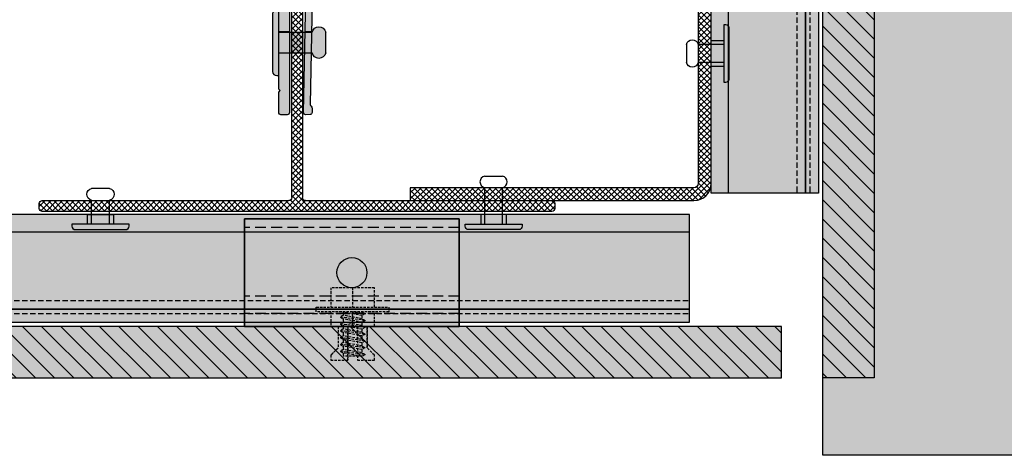
# Model space of a CAD drawing. Units: millimetres. Extents: x -2182 to 10797, y -10604 to -2345.
# Drawn here: x -1270 to -1041, y -6162 to -6061 of the extents above; entities that cross this region are included whole.
import ezdxf

# ---------------------------------------------------------------- set-up
doc = ezdxf.new("R2010")
doc.units = ezdxf.units.MM
doc.linetypes.add('NASCOSTA', pattern=[0.375, 0.25, -0.125])
for name, color, linetype in [('LPT.PROFILI', 3, 'Continuous'), ('LPT.RIVESTIMENTI', 251, 'Continuous'), ('LPT.STAFFE', 1, 'Continuous'), ('LPT.VITERIE', 6, 'Continuous')]:
    doc.layers.add(name, color=color, linetype=linetype)
doc.layers.add('LPT.RETINI', color=7, linetype='Continuous', true_color=0xf4c9a4)

# ---------------------------------------------------------------- blocks, each defined once
blk = doc.blocks.new('*U219')
at = {"layer": 'LPT.RETINI', "true_color": 0xc2bbb1}
h = blk.add_hatch(color=9, dxfattribs=at)
h.dxf.hatch_style = 1
h.paths.add_polyline_path([(-5.891547516512219e-07, 11.99999995677626), (1087.99999741317, 11.99999995677626), (1087.99999741317, -4.322373570175841e-08), (-5.891547516512219e-07, -4.322373570175841e-08)])
at = {"layer": 'LPT.RETINI'}
h = blk.add_hatch(dxfattribs=at)
h.set_pattern_fill('ANSI31', color=252)
h.set_pattern_definition([(45, (787.9999980023244, 0), (-2.245064030267288, 2.245064030267288), [])])
h.paths.add_polyline_path([(-5.891547516512219e-07, 11.99999995677626), (1087.99999741317, 11.99999995677626), (1087.99999741317, -4.322373570175841e-08), (-5.891547516512219e-07, -4.322373570175841e-08)])
at = {"layer": 'LPT.RIVESTIMENTI', "color": 1}
blk.add_lwpolyline([(-5.891547516512219e-07, 11.99999995677626), (1087.99999741317, 11.99999995677626), (1087.99999741317, -4.322373570175841e-08), (-5.891547516512219e-07, -4.322373570175841e-08)], close=True, dxfattribs=at)
blk = doc.blocks.new('*U124')
at = {"layer": 'LPT.PROFILI', "true_color": 0xfafafa}
h = blk.add_hatch(color=7, dxfattribs=at)
h.dxf.hatch_style = 1
h.paths.add_polyline_path([(468.497064428868, 2.999990447657183), (468.497064428868, 24.99999044766082), (-598.1029355710593, 24.99999044766082), (-598.1029355710593, 2.999990447657183)])
h.paths.add_polyline_path([(-598.1029355710593, 2.999990447657183), (-598.1029355710593, -9.55234281718731e-06), (468.497064428868, -9.55234281718731e-06), (468.497064428868, 2.999990447657183)])
at = {"layer": 'LPT.PROFILI'}
blk.add_line((-598.1029355710593, 20.99999044765718), (468.497064428868, 20.99999044765718), dxfattribs=at)
at = {"layer": 'LPT.PROFILI', "color": 251, "linetype": 'NASCOSTA', "ltscale": 5}
blk.add_line((-598.1029355710593, 4.999990447657183), (468.497064428868, 4.999990447657183), dxfattribs=at)
at = {"layer": 'LPT.PROFILI'}
blk.add_lwpolyline([(468.497064428868, 2.999990447657183), (468.497064428868, 24.99999044766082), (-598.1029355710593, 24.99999044766082), (-598.1029355710593, 2.999990447657183)], close=True, dxfattribs=at)
at = {"layer": 'LPT.PROFILI', "color": 5}
blk.add_lwpolyline([(-598.1029355710593, 2.999990447657183), (-598.1029355710593, -9.55234281718731e-06), (468.497064428868, -9.55234281718731e-06), (468.497064428868, 2.999990447657183)], close=True, dxfattribs=at)
at = {"layer": 'LPT.PROFILI', "color": 251, "linetype": 'NASCOSTA', "ltscale": 5}
blk.add_lwpolyline([(-598.1029355710593, 1.999990447657183), (468.497064428868, 1.999990447657183)], dxfattribs=at)
blk = doc.blocks.new('*U150')
at = {"layer": 'LPT.RETINI', "true_color": 0xc2bbb1}
h = blk.add_hatch(color=9, dxfattribs=at)
h.dxf.hatch_style = 1
h.paths.add_polyline_path([(-5.891547516512219e-07, 11.99999995677626), (324.4532303291426, 11.99999995677626), (324.4532303291426, -4.322373570175841e-08), (-5.891547516512219e-07, -4.322373570175841e-08)])
at = {"layer": 'LPT.RETINI'}
h = blk.add_hatch(dxfattribs=at)
h.set_pattern_fill('ANSI31', color=252)
h.set_pattern_definition([(45, (24.45323091829732, 0), (-2.245064030267288, 2.245064030267288), [])])
h.paths.add_polyline_path([(-5.891547516512219e-07, 11.99999995677626), (324.4532303291426, 11.99999995677626), (324.4532303291426, -4.322373570175841e-08), (-5.891547516512219e-07, -4.322373570175841e-08)])
at = {"layer": 'LPT.RIVESTIMENTI', "color": 1}
blk.add_lwpolyline([(-5.891547516512219e-07, 11.99999995677626), (324.4532303291426, 11.99999995677626), (324.4532303291426, -4.322373570175841e-08), (-5.891547516512219e-07, -4.322373570175841e-08)], close=True, dxfattribs=at)
blk = doc.blocks.new('*U151')
at = {"layer": 'LPT.PROFILI'}
h = blk.add_hatch(dxfattribs=at)
h.set_pattern_fill('ANSI37', color=252, scale=0.3, angle=180, style=0)
h.set_pattern_definition([(225, (0, 10), (0.6735192090801863, -0.6735192090801866), []), (315, (0, 10), (0.6735192090801866, 0.6735192090801863), [])])
edge = h.paths.add_edge_path()
edge.add_line((5874.799325625364, -4971.645729263544), (5874.799325625364, -5037.645729263544))
edge.add_arc((5878.799325625364, -5037.645729263544), 4, 180, 270)
edge.add_line((5878.799325625364, -5041.645729263544), (5934.799325625364, -5041.645729263544))
edge.add_line((5934.799325625364, -5041.645729263544), (5934.799325625364, -5038.645729263544))
edge.add_line((5934.799325625364, -5038.645729263544), (5878.799325625364, -5038.645729263544))
edge.add_arc((5878.799325625364, -5037.645729263544), 1, 180, 270, ccw=False)
edge.add_line((5877.799325625364, -5037.645729263544), (5877.799325625364, -4971.645729263544))
edge.add_line((5877.799325625364, -4971.645729263544), (5874.799325625364, -4971.645729263544))
blk.add_lwpolyline([(5874.799325625364, -4971.645729263544), (5874.799325625364, -5037.645729263544, 0.4142135623730951), (5878.799325625364, -5041.645729263544), (5934.799325625364, -5041.645729263544), (5934.799325625364, -5038.645729263544), (5878.799325625364, -5038.645729263544, -0.4142135623730951), (5877.799325625364, -5037.645729263544), (5877.799325625364, -4971.645729263544)], format="xyb", close=True, dxfattribs=at)
blk = doc.blocks.new('*U123')
at = {"layer": 'LPT.PROFILI', "true_color": 0xfafafa}
h = blk.add_hatch(color=7, dxfattribs=at)
h.dxf.hatch_style = 1
h.paths.add_polyline_path([(419.8970618421063, 2.999990447657183), (419.8970618421063, 24.99999044766082), (148.3864241700985, 24.99999044766082), (148.3864241700985, 2.999990447657183)])
h.paths.add_polyline_path([(148.3864241700985, 2.999990447657183), (148.3864241700985, -9.55234281718731e-06), (419.8970618421063, -9.55234281718731e-06), (419.8970618421063, 2.999990447657183)])
at = {"layer": 'LPT.PROFILI'}
blk.add_line((148.3864241700985, 20.99999044765718), (419.8970618421063, 20.99999044765718), dxfattribs=at)
at = {"layer": 'LPT.PROFILI', "color": 251, "linetype": 'NASCOSTA', "ltscale": 5}
blk.add_line((148.3864241700985, 4.999990447657183), (419.8970618421063, 4.999990447657183), dxfattribs=at)
at = {"layer": 'LPT.PROFILI'}
blk.add_lwpolyline([(419.8970618421063, 2.999990447657183), (419.8970618421063, 24.99999044766082), (148.3864241700985, 24.99999044766082), (148.3864241700985, 2.999990447657183)], close=True, dxfattribs=at)
at = {"layer": 'LPT.PROFILI', "color": 5}
blk.add_lwpolyline([(148.3864241700985, 2.999990447657183), (148.3864241700985, -9.55234281718731e-06), (419.8970618421063, -9.55234281718731e-06), (419.8970618421063, 2.999990447657183)], close=True, dxfattribs=at)
at = {"layer": 'LPT.PROFILI', "color": 251, "linetype": 'NASCOSTA', "ltscale": 5}
blk.add_lwpolyline([(148.3864241700985, 1.999990447657183), (419.8970618421063, 1.999990447657183)], dxfattribs=at)
blk = doc.blocks.new('*U105')
at = {"layer": 'LPT.VITERIE', "true_color": 0xffffff}
h = blk.add_hatch(color=7, dxfattribs=at)
h.dxf.hatch_style = 1
h.paths.add_polyline_path([(11.60792332157143, 3.201990566725778), (4.392178095818963, 3.201990566725778), (4.392178095818963, 0.4999755538847239), (11.60792332157143, 0.4999755538847239)])
at = {"layer": 'LPT.VITERIE', "color": 3, "linetype": 'Continuous'}
for p, q in [((5.500050708644267, 0.4999755538847239), (5.500050708644828, 10.72228128888381)), ((10.50005070866246, 0.4999755538847239), (10.50005070866302, 10.7222812888447))]:
    blk.add_line(p, q, dxfattribs=at)
blk.add_lwpolyline([(5.5000507086421, 14.0058524019685), (10.50005070866575, 14.0058524020067)], dxfattribs=at)
at = {"layer": 'LPT.VITERIE'}
blk.add_lwpolyline([(11.60792332157143, 3.201990566725778), (4.392178095818963, 3.201990566725778), (4.392178095818963, 0.4999755538847239), (11.60792332157143, 0.4999755538847239)], close=True, dxfattribs=at)
at = {"layer": 'LPT.VITERIE', "color": 3, "linetype": 'Continuous'}
blk.add_lwpolyline([(5.070870611234568e-05, -2.444658093736507e-05), (5.070870611234568e-05, 0.4999755538847239), (16.00005070869156, 0.4999755538847239), (16.00005070869156, -2.444658093736507e-05, -0.414213562373095), (15.00005070866973, -1.000024446784664), (1.000050708636991, -1.000024446784664, -0.414213562373095)], format="xyb", close=True, dxfattribs=at)
for centre, start, end in [((5.852887769572241, 12.36406684542616), 102.1289822143284, 180), ((10.1472136479175, 12.36406684542616), 0, 77.87101779206998), ((5.852887769572241, 12.36406684542616), 180, 257.8710177856716), ((10.1472136479175, 12.36406684542616), 282.12898220793, 0)]:
    blk.add_arc(centre, 1.679271808027173, start, end, dxfattribs=at)
blk = doc.blocks.new('*U218')
at = {"layer": 'LPT.VITERIE', "true_color": 0xffffff}
h = blk.add_hatch(color=7, dxfattribs=at)
h.dxf.hatch_style = 1
h.paths.add_polyline_path([(11.60792332157143, 4.10784816523401), (4.392178095818963, 4.10784816523401), (4.392178095818963, 0.4999755538847239), (11.60792332157143, 0.4999755538847239)])
at = {"layer": 'LPT.VITERIE', "color": 3, "linetype": 'Continuous'}
for p, q in [((5.500050708644267, 0.4999755538847239), (5.500050708644663, 7.715720777979129)), ((10.50005070866246, 0.4999755538847239), (10.50005070866285, 7.715720777940021))]:
    blk.add_line(p, q, dxfattribs=at)
blk.add_lwpolyline([(5.500050708641934, 10.99929189106382), (10.50005070866558, 10.99929189110202)], dxfattribs=at)
at = {"layer": 'LPT.VITERIE'}
blk.add_lwpolyline([(11.60792332157143, 4.10784816523401), (4.392178095818963, 4.10784816523401), (4.392178095818963, 0.4999755538847239), (11.60792332157143, 0.4999755538847239)], close=True, dxfattribs=at)
at = {"layer": 'LPT.VITERIE', "color": 3, "linetype": 'Continuous'}
blk.add_lwpolyline([(5.070870611234568e-05, -2.444658093736507e-05), (5.070870611234568e-05, 0.4999755538847239), (16.00005070869156, 0.4999755538847239), (16.00005070869156, -2.444658093736507e-05, -0.414213562373095), (15.00005070866973, -1.000024446784664), (1.000050708636991, -1.000024446784664, -0.414213562373095)], format="xyb", close=True, dxfattribs=at)
for centre, start, end in [((5.852887769572076, 9.357506334521474), 102.1289822143284, 180), ((5.852887769572076, 9.357506334521474), 180, 257.8710177856716), ((10.14721364791734, 9.357506334521474), 0, 77.87101779206998), ((10.14721364791734, 9.357506334521474), 282.12898220793, 0)]:
    blk.add_arc(centre, 1.679271808027173, start, end, dxfattribs=at)
blk = doc.blocks.new('*U20')
at = {"layer": 'LPT.STAFFE', "true_color": 0xffffff}
h = blk.add_hatch(color=7, dxfattribs=at)
edge = h.paths.add_edge_path()
edge.add_line((-19.99999999998544, -107.4999999999927), (-24.28319006786114, -107.4999999999936))
edge.add_arc((-24.28319006786114, -108.9999999999936), 1.499999999999986, 89.99999999999986, 178.0642373735913)
edge.add_line((-25.78233405776103, -108.9493314935321), (-24.81650300799776, -157.6072243500951))
edge.add_arc((-25.31637497126284, -157.618538957567), 0.5000000000007293, -58.70333080722372, 1.2966691927306897, ccw=False)
edge.add_arc((-24.79690553298881, -158.473027987748), 0.4999999999994386, 121.2966691927472, 181.2966691926754)
edge.add_line((-25.29677749625261, -158.4843425952195), (-25.27412129722177, -159.4852786611614))
edge.add_arc((-24.77424933395881, -159.4739640536905), 0.499999999998588, 181.2966691926125, 268.499999999958)
edge.add_line((-24.78733780811308, -159.9737927161768), (-23.78652201654222, -160.000000000001))
edge.add_arc((-23.77343354238855, -159.5001713375133), 0.4999999999998443, 268.5000000000306, 361.2966691926842)
edge.add_line((-23.27356157912436, -159.4888567300418), (-24.26583065953675, -109.6634574154911))
edge.add_arc((-24.08319006786146, -109.198008799346), 0.4999999999989397, 23.32945420966331, 248.5751117716041, ccw=False)
edge.add_line((-23.62406860748524, -108.9999999999936), (-20.49999999998573, -108.9999999999921))
edge.add_arc((-20.49999999998548, -109.4999999999921), 0.5, -3.183231456205249e-12, 90.00000000002927, ccw=False)
edge.add_line((-19.99999999998548, -109.4999999999921), (-19.99999999998903, -159.5000000000004))
edge.add_arc((-19.49999999998903, -159.5000000000005), 0.5, 179.9999999999968, 269.9999999999829)
edge.add_line((-19.49999999998918, -160.0000000000005), (-17.99999999996013, -160.0000000000009))
edge.add_arc((-17.99999999995998, -159.5000000000009), 0.5, 269.9999999999829, 360)
edge.add_line((-17.49999999995998, -159.5000000000009), (-17.49999999995998, -154.723216858848))
edge.add_line((-17.49999999995998, -154.723216858848), (-17.81243797688512, -154.4107788819229))
edge.add_line((-17.81243797688512, -154.4107788819229), (-17.49999999995998, -154.0983409049986))
edge.add_line((-17.49999999995998, -154.0983409049986), (-17.49999999995634, -26.92147236381243))
edge.add_line((-17.49999999995634, -26.92147236381243), (-17.81243797688148, -26.60903438688729))
edge.add_line((-17.81243797688148, -26.60903438688729), (-17.49999999995634, -26.29659640996306))
edge.add_line((-17.49999999995634, -26.29659640996306), (-17.49999999995634, -2.999871963860571))
edge.add_arc((-16.99999999995634, -2.999871963860569), 0.5, 89.99979895423343, 180, ccw=False)
edge.add_line((-16.99999824550106, -2.499871963863647), (19.4888567300568, -2.499999999992629))
edge.add_arc((19.50017133752772, -2.000128036728256), 0.4999999999999999, 268.7033308073883, 361.499999999987)
edge.add_line((20.0000000000155, -1.987039562574432), (20.00000000001457, -0.512960437453839))
edge.add_arc((19.50017133751033, -0.4998719632817983), 0.5000000000169321, 358.4999999979755, 451.2966691905744)
edge.add_line((19.4888567300568, -9.459100169806334e-14), (-19.48885673001174, -4.545383769418504e-13))
edge.add_arc((-19.50017133749081, -0.4998719632722435), 0.5000000000075981, 88.7033308064739, 181.4999999990729)
edge.add_line((-19.9999999999864, -0.5129604374182918), (-19.99999999998544, -107.4999999999927))
at = {"layer": 'LPT.STAFFE'}
for p, q in [((-23.64933344193979, -140.6200000000003), (-25.15368959301886, -140.6200000000003)), ((-17.49999999995998, -140.6200000000003), (-19.99999999998908, -140.6200000000003)), ((-23.5497588179465, -145.6200000000003), (-25.05444248293437, -145.6200000000003)), ((-17.49999999995998, -145.6200000000003), (-19.99999999998908, -145.6200000000003))]:
    blk.add_line(p, q, dxfattribs=at)
blk.add_lwpolyline([(-19.99999999998544, -107.4999999999927), (-24.28319006786114, -107.4999999999936, 0.4043523046821973), (-25.78233405776103, -108.9493314935321), (-24.81650300799776, -157.6072243500951, -0.2679491924309086), (-25.05664025212538, -158.045783472658, 0.2679491924307869), (-25.29677749625261, -158.4843425952195), (-25.27412129722177, -159.4852786611614, 0.3999883225719314), (-24.78733780811308, -159.9737927161768), (-23.78652201654222, -160.000000000001, 0.4285833444137458), (-23.27356157912436, -159.4888567300418), (-24.26583065953675, -109.6634574154911, -1.500084062306394), (-23.62406860748524, -108.9999999999936), (-20.49999999998573, -108.9999999999921, -0.4142135623732595), (-19.99999999998548, -109.4999999999921), (-19.99999999998903, -159.5000000000004, 0.4142135623730243), (-19.49999999998918, -160.0000000000005), (-17.99999999996013, -160.0000000000009, 0.4142135623731825), (-17.49999999995998, -159.5000000000009), (-17.49999999995998, -154.723216858848), (-17.81243797688512, -154.4107788819229), (-17.49999999995998, -154.0983409049986), (-17.49999999995634, -26.92147236381243), (-17.81243797688148, -26.60903438688729), (-17.49999999995634, -26.29659640996306), (-17.49999999995634, -2.999871963860569, -0.414214590109581), (-16.99999824550106, -2.499871963863647), (19.4888567300568, -2.499999999992629, 0.4285833444134567), (20.0000000000155, -1.987039562574432), (20.00000000001457, -0.512960437453839, 0.4285833444134567), (19.4888567300568, -9.459100169806334e-14), (-19.48885673001174, -4.545383769418504e-13, 0.4285833444134568), (-19.9999999999864, -0.5129604374182918)], format="xyb", close=True, dxfattribs=at)
for centre, start, end in [((-19.49999999998908, -159.5001713375132), 178.7033308073349, 271.4999999999898), ((-17.99999999995998, -159.5001713375132), 268.5000000000102, 1.296669192665096)]:
    blk.add_arc(centre, 0.5, start, end, dxfattribs=at)
blk = doc.blocks.new('LPT.RIVETTO')
at = {"layer": 'LPT.PROFILI', "true_color": 0xffffff}
h = blk.add_hatch(color=7, dxfattribs=at)
h.paths.add_polyline_path([(1766.96988230923, -4972.07814664984, 0.3534853336363698), (1765.643446020414, -4970.436362338703), (1760.643446020399, -4970.436367033445, 0.3534853336067284), (1759.317012814834, -4972.078153835431, 0.3534853336058563), (1760.643449103472, -4973.71993814653), (1760.643461834521, -4981.824104489709), (1765.643461834537, -4981.824099795005), (1765.643449103488, -4973.719933451864, 0.3534853336369143)])
h.paths.add_polyline_path([(1771.143462304034, -4982.324094631387), (1771.143461834564, -4981.824094630831), (1755.143461834586, -4981.824109653882), (1755.143462304055, -4982.324109654482, 0.4142135623736654), (1756.143463243063, -4983.324108715609), (1770.143463242862, -4983.32409557044, 0.4142135623730577)])
at = {"layer": 'LPT.VITERIE', "color": 3, "linetype": 'Continuous'}
for p, q in [((1760.643461834521, -4981.824104489709), (1760.643449103472, -4973.719938146529)), ((1765.643461834537, -4981.824099795005), (1765.643449103488, -4973.719933451865))]:
    blk.add_line(p, q, dxfattribs=at)
blk.add_lwpolyline([(1760.643446020391, -4970.436367033445), (1765.643446020411, -4970.436362338703)], dxfattribs=at)
blk.add_lwpolyline([(1755.143462304055, -4982.324109654348), (1755.143461834586, -4981.824109653882), (1771.143461834564, -4981.824094630831), (1771.143462304034, -4982.324094631297, -0.414213562373095), (1770.143463242953, -4983.32409557044), (1756.143463242927, -4983.324108715609, -0.414213562373095)], format="xyb", close=True, dxfattribs=at)
for centre, start, end in [((1760.99628462286, -4972.078152258695), 102.1290360116285, 180.0000537973196), ((1760.99628462286, -4972.078152258695), 180.0000537973196, 257.8710715830015), ((1765.290610501203, -4972.078148226577), 5.379731965420462e-05, 77.87107158934485), ((1765.290610501203, -4972.078148226577), 282.129036005231, 5.379731965420462e-05)]:
    blk.add_arc(centre, 1.679271808027173, start, end, dxfattribs=at)
blk = doc.blocks.new('A$C1EB06101')
at = {"layer": 'LPT.PROFILI'}
h = blk.add_hatch(dxfattribs=at)
h.set_pattern_fill('ANSI37', color=252, scale=0.3, angle=180, style=0)
h.set_pattern_definition([(225, (0, -1.106468260451948), (0.6735192090801863, -0.6735192090801866), []), (315, (0, -1.106468260451948), (0.6735192090801866, 0.6735192090801863), [])])
edge = h.paths.add_edge_path()
edge.add_arc((0.5499999999992724, -1.806468260451766), 0.7000000000000004, 1.817459817979152e-14, 89.99999999997628)
edge.add_line((0.5499999999997272, -1.106468260451948), (-0.5499999999989336, -1.106468260451493))
edge.add_arc((-0.5499999999992724, -1.806468260450856), 0.7000000000000002, 89.99999999998577, 180)
edge.add_line((-1.249999999999091, -1.806468260450856), (-1.249999999999532, -15.72646826045934))
edge.add_line((-1.249999999999545, -15.72646826046002), (1.249999999999884, -15.72646826046002))
edge.add_line((1.249999999999545, -15.72646826046002), (1.249999999999103, -1.806468260451991))
edge = h.paths.add_edge_path()
edge.add_line((-46.99999999998772, -48.60646826047287), (-59.29998765801782, -48.60646826047492))
edge.add_arc((-59.29998765801747, -49.3064682604745), 0.7000000000000028, 90.00000000001047, 180.0000000003792)
edge.add_line((-59.99998765801774, -49.30646826047996), (-59.99998765801047, -50.40646826046486))
edge.add_arc((-59.2999876580102, -50.40646826046031), 0.7000000000000028, 180.000000000342, 269.9999999999988)
edge.add_line((-59.29998765801065, -51.10646826046013), (-46.99999999998795, -51.10646826046035))
edge.add_line((-46.99999999998772, -51.10646826046013), (-46.99999999998771, -48.6064682604725))
edge = h.paths.add_edge_path()
edge.add_line((46.99999999999545, -48.60646826047468), (1.95000000000077, -48.60646826046464))
edge.add_arc((1.950000000000728, -47.90646826046395), 0.7000000000000028, 180, 269.99999999998494, ccw=False)
edge.add_line((1.250000000000909, -47.90646826046395), (1.2500000000003, -15.72646826045934))
edge.add_line((1.25, -15.72646826046002), (-1.250000000000235, -15.72646826046002))
edge.add_line((-1.25, -15.72646826046002), (-1.25000000000061, -47.90646826046509))
edge.add_arc((-1.950000000000728, -47.90646826046486), 0.7000000000000022, -89.99999999998948, 0, ccw=False)
edge.add_line((-1.950000000000728, -48.60646826046468), (-46.99999999998785, -48.60646826047167))
edge.add_line((-46.99999999998772, -48.60646826047196), (-46.99999999998773, -51.10646826046059))
edge.add_line((-46.99999999998772, -51.10646826046013), (46.99999999999523, -51.1064682604617))
edge.add_line((46.999999999995, -51.10646826046195), (46.999999999995, -48.60646826047434))
edge = h.paths.add_edge_path()
edge.add_line((59.30001234198471, -48.60646826047923), (46.99999999999526, -48.60646826047605))
edge.add_line((46.99999999999545, -48.60646826047559), (46.99999999999546, -51.10646826046191))
edge.add_line((46.99999999999545, -51.10646826046195), (59.30001234198469, -51.10646826046236))
edge.add_arc((59.30001234198426, -50.40646826046213), 0.7000000000000028, 269.9999999999988, 360)
edge.add_line((60.00001234198453, -50.40646826046213), (60.00001234198453, -49.30646826047906))
edge.add_arc((59.30001234198426, -49.30646826047905), 0.700000000000017, 359.9999999999634, 449.9999999999831)
for p, q in [((-1.25, -1.806468260450856), (-1.25, -47.90646826046486)), ((0.5499999999992724, -1.106468260451948), (-0.5499999999992724, -1.106468260451948)), ((1.25, -47.90646826046395), (1.25, -1.806468260451766)), ((-59.9999876580182, -49.30646826048087), (-59.99998765801092, -50.40646826046577)), ((-1.950000000000728, -48.60646826046468), (-59.29998765801747, -48.60646826047559)), ((59.30001234198426, -48.60646826047923), (1.950000000000728, -48.60646826046468)), ((60.00001234198498, -50.40646826046213), (60.00001234198498, -49.30646826047905)), ((-59.2999876580102, -51.10646826046013), (59.30001234198426, -51.10646826046286))]:
    blk.add_line(p, q, dxfattribs=at)
for centre, start, end in [((-0.5499999999992724, -1.806468260450856), 90, 180), ((0.5499999999992724, -1.806468260451766), 0, 90), ((-1.950000000000728, -47.90646826046486), 270, 0), ((1.950000000000728, -47.90646826046395), 180, 270), ((-59.29998765801747, -49.3064682604745), 90, 180.000000000469), ((-59.2999876580102, -50.40646826046031), 180.000000000469, 270), ((59.30001234198426, -49.30646826047905), 0, 90), ((59.30001234198426, -50.40646826046213), 270, 0)]:
    blk.add_arc(centre, 0.7, start, end, dxfattribs=at)
blk = doc.blocks.new('A$C249B26D0')
at = {"layer": 'LPT.VITERIE', "ltscale": 100, "true_color": 0xffffff}
h = blk.add_hatch(color=7, dxfattribs=at)
h.dxf.hatch_style = 1
h.paths.add_polyline_path([(22.50001067111816, 11.25000457317219), (22.50001067111816, 4.500004573172191), (16.50001067111816, 4.500004573172191), (16.50001067111816, 11.25000457317219)])
h.paths.add_polyline_path([(22.50001067111816, 18.00000457317219), (22.50001067111816, 11.25000457317219), (16.50001067111816, 11.25000457317219), (16.50001067111816, 18.00000457317219)])
h.paths.add_polyline_path([(16.50001067111816, 22.50000457317219), (16.50001067111816, 4.573172191157937e-06), (15.00001067111816, 4.573172191157937e-06), (15.00001067111816, 22.50000457317219)])
h.paths.add_polyline_path([(15.00001067111816, 11.4714508181878), (15.00001067111816, 8.340004572906764), (14.51503667112092, 7.500004572997568), (14.44003667111656, 7.500004572997568)], flags=17)
h.paths.add_polyline_path([(14.937563121121, 14.16000457308837), (15.00001067111816, 14.2681670198217), (15.00001067111816, 11.4714508181878), (14.44003667111656, 7.500004572997568), (14.36503667111765, 7.500004572997568), (13.88006297111724, 8.340004572906764)])
h.paths.add_polyline_path([(13.94251082112214, 14.16000457308837), (14.937563121121, 14.16000457308837), (13.88006297111724, 8.340004572906764), (12.88501067111838, 8.340004572906764)])
h.paths.add_polyline_path([(13.38253682112054, 15.00000457299757), (13.45753682111945, 15.00000457299757), (13.94251082112214, 14.16000457308837), (12.88501067111838, 8.340004572906764), (12.40003667111569, 7.500004572997568), (12.32503667111678, 7.500004572997568)])
h.paths.add_polyline_path([(12.82256312112122, 14.16000457308837), (13.30753682112163, 15.00000457299757), (13.38253682112054, 15.00000457299757), (12.32503667111678, 7.500004572997568), (12.25003667111787, 7.500004572997568), (11.76506297111746, 8.340004572906764)])
h.paths.add_polyline_path([(12.82256312112122, 14.16000457308837), (11.76506297111746, 8.340004572906764), (10.7700106711186, 8.340004572906764), (11.82751082112236, 14.16000457308837)])
h.paths.add_polyline_path([(11.26753682112076, 15.00000457299757), (11.34253682112512, 15.00000457299757), (11.82751082112236, 14.16000457308837), (10.7700106711186, 8.340004572906764), (10.28503667112136, 7.500004572997568), (10.210036671117, 7.500004572997568)])
h.paths.add_polyline_path([(10.70756312112144, 14.16000457308837), (11.19253682112185, 15.00000457299757), (11.26753682112076, 15.00000457299757), (10.210036671117, 7.500004572997568), (10.13503667111809, 7.500004572997568), (9.650062971117677, 8.340004572906764)])
h.paths.add_polyline_path([(9.712510821122578, 14.16000457308837), (10.70756312112144, 14.16000457308837), (9.650062971117677, 8.340004572906764), (8.655010671118816, 8.340004572906764)])
h.paths.add_polyline_path([(9.152536821120975, 15.00000457299757), (9.227536821119884, 15.00000457299757), (9.712510821122578, 14.16000457308837), (8.655010671118816, 8.340004572906764), (8.170036671116122, 7.500004572997568), (8.095036671117214, 7.500004572997568)])
h.paths.add_polyline_path([(8.592563121121657, 14.16000457308837), (9.077536821122067, 15.00000457299757), (9.152536821120975, 15.00000457299757), (8.095036671117214, 7.500004572997568), (8.020036671118305, 7.500004572997568), (7.535062971117895, 8.340004572906764)])
h.paths.add_polyline_path([(7.597510821122796, 14.16000457308837), (8.592563121121657, 14.16000457308837), (7.535062971117895, 8.340004572906764), (6.540010671119035, 8.340004572906764)])
h.paths.add_polyline_path([(7.037536821121193, 15.00000457299757), (7.112536821125559, 15.00000457299757), (7.597510821122796, 14.16000457308837), (6.540010671119035, 8.340004572906764), (6.055036671121798, 7.500004572997568), (5.980036671117432, 7.500004572997568)])
h.paths.add_polyline_path([(6.477563121121875, 14.16000457308837), (6.962536821122285, 15.00000457299757), (7.037536821121193, 15.00000457299757), (5.980036671117432, 7.500004572997568), (5.905036671118523, 7.500004572997568), (5.420062971118114, 8.340004572906764)])
h.paths.add_polyline_path([(5.482510821123014, 14.16000457308837), (6.477563121121875, 14.16000457308837), (5.420062971118114, 8.340004572906764), (4.425010671119253, 8.340004572906764)])
h.paths.add_polyline_path([(4.922536821121412, 15.00000457299757), (4.99753682112032, 15.00000457299757), (5.482510821123014, 14.16000457308837), (4.425010671119253, 8.340004572906764), (3.940036671116559, 7.500004572997568), (3.86503667111765, 7.500004572997568)])
h.paths.add_polyline_path([(4.362563121122093, 14.16000457308837), (4.847536821122503, 15.00000457299757), (4.922536821121412, 15.00000457299757), (3.86503667111765, 7.500004572997568), (3.790036671118742, 7.500004572997568), (3.305062971118332, 8.340004572906764)])
h.paths.add_polyline_path([(3.367510821123233, 14.16000457308837), (4.362563121122093, 14.16000457308837), (3.305062971118332, 8.340004572906764), (2.310010671119471, 8.340004572906764)])
h.paths.add_polyline_path([(2.80753682112163, 15.00000457299757), (2.882536821125996, 15.00000457299757), (3.367510821123233, 14.16000457308837), (2.310010671119471, 8.340004572906764), (1.825036671122234, 7.500004572997568), (1.750036671117869, 7.500004572997568)])
h.paths.add_polyline_path([(2.247563121122312, 14.16000457308837), (2.732536821122721, 15.00000457299757), (2.80753682112163, 15.00000457299757), (1.750036671117869, 7.500004572997568), (1.67503667111896, 7.500004572997568), (1.252510821123451, 8.231841606546368), (1.252510821123451, 8.683689145469543)])
h.paths.add_polyline_path([(2.247563121122312, 14.16000457308837), (1.252510821123451, 8.683689145469543), (1.252510821123451, 14.16000457308837)], flags=17)
h = blk.add_hatch(color=7, dxfattribs=at)
h.dxf.hatch_style = 1
h.paths.add_polyline_path([(15.00001067101812, 11.25000457317219), (10.50001067107814, 11.25000457334681), (10.50001067107814, 9.750004573172191), (10.50001067107814, 4.50000457317219), (15.00001067095809, 4.500004573172191)])
h.paths.add_polyline_path([(15.00001067107814, 18.00000457317219), (10.50001067107814, 18.00000457317219), (10.50001067107814, 15.75000457299757), (10.50001067107814, 11.25000457334681), (15.00001067101812, 11.25000457317219)], flags=17)
h.paths.add_polyline_path([(10.50001067107814, 12.75000457334681), (10.50001067107814, 11.25000457334681), (15.00001067101812, 11.25000457317219), (15.00001067107814, 18.00000457317219), (10.50001067107814, 18.00000457317219), (10.50001067107814, 15.75000457299757), (3.835603602745779, 15.75000457282295), (1.585603602718493, 18.00000457299757), (1.067107814378687e-05, 18.00000457299757), (1.067107814378687e-05, 12.75000457317219)])
h.paths.add_polyline_path([(1.067107814378687e-05, 9.750004573172191), (1.067107814378687e-05, 4.500004573346814), (1.585603602718493, 4.500004573346815), (3.835603602745778, 6.750004573521437), (10.50001067107814, 6.750004573521437), (10.50001067107814, 4.500004573172191), (15.00001067095809, 4.500004573172191), (15.00001067101812, 11.25000457317219), (10.50001067107814, 11.25000457334681), (10.50001067107814, 9.750004573172191)])
at = {"layer": 'LPT.VITERIE', "color": 5, "linetype": 'NASCOSTA', "ltscale": 3}
for p, q in [((1.585603602718493, 18.00000457299757), (3.835603602745778, 15.75000457282295)), ((10.50001067107814, 15.75000457334681), (3.835603602745778, 15.75000457282295)), ((10.50001067107814, 15.75000457299757), (3.835603602571155, 15.75000457299757)), ((10.50001067107814, 4.500004573172191), (10.50001067107814, 18.00000457317219)), ((10.50001067107814, 12.75000457317219), (1.067107814378687e-05, 12.75000457317219)), ((1.252510821123451, 8.683689145469543), (2.247563121122312, 14.16000457308837)), ((1.252510821123451, 8.231841606546368), (1.252510821123451, 14.16000457308837)), ((1.750036671117869, 7.500004572997568), (2.80753682112163, 15.00000457299757)), ((2.310010671119471, 8.340004572906764), (3.367510821123233, 14.16000457308837)), ((3.305062971118332, 8.340004572906764), (4.362563121122093, 14.16000457308837)), ((3.86503667111765, 7.500004572997568), (4.922536821121412, 15.00000457299757)), ((4.425010671119253, 8.340004572906764), (5.482510821123014, 14.16000457308837)), ((5.420062971118114, 8.340004572906764), (6.477563121121875, 14.16000457308837)), ((5.980036671117432, 7.500004572997568), (7.037536821121193, 15.00000457299757)), ((6.540010671119035, 8.340004572906764), (7.597510821122796, 14.16000457308837)), ((7.535062971117895, 8.340004572906764), (8.592563121121657, 14.16000457308837)), ((8.095036671117214, 7.500004572997568), (9.152536821120975, 15.00000457299757)), ((8.655010671118816, 8.340004572906764), (9.712510821122578, 14.16000457308837)), ((9.650062971117677, 8.340004572906764), (10.70756312112144, 14.16000457308837)), ((10.210036671117, 7.500004572997568), (11.26753682112076, 15.00000457299757)), ((10.7700106711186, 8.340004572906764), (11.82751082112236, 14.16000457308837)), ((11.76506297111746, 8.340004572906764), (12.82256312112122, 14.16000457308837)), ((12.32503667111678, 7.500004572997568), (13.38253682112054, 15.00000457299757)), ((12.88501067111838, 8.340004572906764), (13.94251082112214, 14.16000457308837)), ((13.88006297111724, 8.340004572906764), (14.937563121121, 14.16000457308837)), ((10.50001067107814, 9.750004573172191), (1.067107814378687e-05, 9.750004573172191)), ((10.50001067107814, 11.25000457317219), (15.00001067095809, 11.25000457317219)), ((14.44003667111656, 7.500004572997568), (15.00001067112908, 11.47145081826602)), ((22.50001067111816, 11.25000457317219), (16.50001067111816, 11.25000457317219)), ((1.585603602718493, 4.500004573346814), (3.835603602745778, 6.750004573521437)), ((10.50001067107814, 6.750004573346814), (3.835603602571155, 6.750004573346814))]:
    blk.add_line(p, q, dxfattribs=at)
for points in [[(15.00001067111816, 4.573172191157937e-06), (15.00001067111816, 22.50000457317219), (16.50001067111816, 22.50000457317219), (16.50001067111816, 4.573172191157937e-06)], [(22.50001067111816, 4.500004573172191), (22.50001067111816, 18.00000457317219), (16.50001067111816, 18.00000457317219), (16.50001067111816, 4.500004573172191)]]:
    blk.add_lwpolyline(points, close=True, dxfattribs=at)
for points in [[(15.00001067095809, 11.25000457317219), (10.50001067107814, 11.25000457334681), (10.50001067107814, 9.750004573172191), (1.067107814378687e-05, 9.750004573172191), (1.067107814378687e-05, 4.500004573346814), (1.585603602718493, 4.500004573346814), (3.835603602745778, 6.750004573521437), (10.50001067107814, 6.750004573521437), (10.50001067107814, 4.500004573172191), (15.00001067095809, 4.500004573172191), (15.00001067107814, 18.00000457317219), (10.50001067107814, 18.00000457317219), (10.50001067107814, 15.75000457299757), (3.835603602745778, 15.75000457282295), (1.585603602718493, 18.00000457299757), (1.067107814378687e-05, 18.00000457299757), (1.067107814378687e-05, 12.75000457317219), (10.50001067107814, 12.75000457334681), (10.50001067107814, 11.25000457334681)], [(3.367510821123233, 14.16000457308837), (2.882536821125996, 15.00000457299757), (2.732536821122721, 15.00000457299757), (2.247563121122312, 14.16000457308837), (1.252510821123451, 14.16000457308837)], [(7.597510821122796, 14.16000457308837), (7.112536821125559, 15.00000457299757), (6.962536821122285, 15.00000457299757), (6.477563121121875, 14.16000457308837), (5.482510821123014, 14.16000457308837), (4.99753682112032, 15.00000457299757), (4.847536821122503, 15.00000457299757), (4.362563121122093, 14.16000457308837), (3.367510821123233, 14.16000457308837)], [(11.82751082112236, 14.16000457308837), (11.34253682112512, 15.00000457299757), (11.19253682112185, 15.00000457299757), (10.70756312112144, 14.16000457308837), (9.712510821122578, 14.16000457308837), (9.227536821119884, 15.00000457299757), (9.077536821122067, 15.00000457299757), (8.592563121121657, 14.16000457308837), (7.597510821122796, 14.16000457308837)], [(15.00001067113453, 14.26816701985081), (14.937563121121, 14.16000457308837), (13.94251082112214, 14.16000457308837), (13.45753682111945, 15.00000457299757), (13.30753682112163, 15.00000457299757), (12.82256312112122, 14.16000457308837), (11.82751082112236, 14.16000457308837)], [(2.310010671119471, 8.340004572906764), (1.825036671122234, 7.500004572997568), (1.67503667111896, 7.500004572997568), (1.252510821123451, 8.231841606546368)], [(6.540010671119035, 8.340004572906764), (6.055036671121798, 7.500004572997568), (5.905036671118523, 7.500004572997568), (5.420062971118114, 8.340004572906764), (4.425010671119253, 8.340004572906764), (3.940036671116559, 7.500004572997568), (3.790036671118742, 7.500004572997568), (3.305062971118332, 8.340004572906764), (2.310010671119471, 8.340004572906764)], [(10.7700106711186, 8.340004572906764), (10.28503667112136, 7.500004572997568), (10.13503667111809, 7.500004572997568), (9.650062971117677, 8.340004572906764), (8.655010671118816, 8.340004572906764), (8.170036671116122, 7.500004572997568), (8.020036671118305, 7.500004572997568), (7.535062971117895, 8.340004572906764), (6.540010671119035, 8.340004572906764)], [(15.00001067111816, 8.340004572906764), (14.51503667112092, 7.500004572997568), (14.36503667111765, 7.500004572997568), (13.88006297111724, 8.340004572906764), (12.88501067111838, 8.340004572906764), (12.40003667111569, 7.500004572997568), (12.25003667111787, 7.500004572997568), (11.76506297111746, 8.340004572906764), (10.7700106711186, 8.340004572906764)]]:
    blk.add_lwpolyline(points, dxfattribs=at)
blk = doc.blocks.new('A$C23B660B7')
at = {"layer": 'LPT.PROFILI', "true_color": 0xfafafa}
h = blk.add_hatch(color=7, dxfattribs=at)
h.dxf.hatch_style = 1
h.paths.add_polyline_path([(-2.257206688227598e-06, 4.410961992107332e-06), (49.99999774279331, 4.410961992107332e-06), (49.99999774279331, 25.00000441095835), (-2.257206688227598e-06, 25.00000441095835)])
at = {"layer": 'LPT.PROFILI'}
for points in [[(49.99999774279331, 4.410961992107332e-06), (-2.257206688227598e-06, 4.410961992107332e-06), (-2.257206688227598e-06, 25.00000441095835), (49.99999774279331, 25.00000441095835)], [(-2.257206688227598e-06, 4.410961992107332e-06), (49.99999774279331, 4.410961992107332e-06), (49.99999774279331, 25.00000441095835), (-2.257206688227598e-06, 25.00000441095835)]]:
    blk.add_lwpolyline(points, close=True, dxfattribs=at)
at = {"layer": 'LPT.PROFILI', "color": 252, "linetype": 'NASCOSTA', "ltscale": 10}
for points in [[(49.99999774279331, 23.00000441096017), (-2.257206688227598e-06, 23.00000441096017)], [(49.99999774279331, 7.000004410960173), (-2.257206688227598e-06, 7.000004410960173)], [(49.99999774279331, 3.000004410960173), (-2.257206688227598e-06, 3.000004410960173)]]:
    blk.add_lwpolyline(points, dxfattribs=at)
at = {"layer": 'LPT.PROFILI'}
blk.add_circle((24.99999774279331, 12.50000441096199), 3.5, dxfattribs=at)
at = {"layer": 'LPT.VITERIE', "color": 7, "ltscale": 3, "true_color": 0xfafafa, "xscale": 0.75, "yscale": 0.75, "zscale": 0.75, "rotation": 90}
blk.add_blockref('A$C249B26D0', (33.60358585649283, -7.875003592346729), dxfattribs=at)
blk = doc.blocks.new('*U159')
at = {"layer": 'LPT.VITERIE', "true_color": 0xffffff}
h = blk.add_hatch(color=7, dxfattribs=at)
h.dxf.hatch_style = 1
h.paths.add_polyline_path([(11.60792332157143, 3.201990566725778), (4.392178095818963, 3.201990566725778), (4.392178095818963, 0.4999755538847239), (11.60792332157143, 0.4999755538847239)])
at = {"layer": 'LPT.VITERIE', "color": 3, "linetype": 'Continuous'}
for p, q in [((5.500050708644267, 0.4999755538847239), (5.500050708644638, 7.252913977984258)), ((10.50005070866246, 0.4999755538847239), (10.50005070866283, 7.25291397794515))]:
    blk.add_line(p, q, dxfattribs=at)
blk.add_lwpolyline([(5.500050708641909, 10.53648509106895), (10.50005070866556, 10.53648509110715)], dxfattribs=at)
at = {"layer": 'LPT.VITERIE'}
blk.add_lwpolyline([(11.60792332157143, 3.201990566725778), (4.392178095818963, 3.201990566725778), (4.392178095818963, 0.4999755538847239), (11.60792332157143, 0.4999755538847239)], close=True, dxfattribs=at)
at = {"layer": 'LPT.VITERIE', "color": 3, "linetype": 'Continuous'}
blk.add_lwpolyline([(5.070870611234568e-05, -2.444658093736507e-05), (5.070870611234568e-05, 0.4999755538847239), (16.00005070869156, 0.4999755538847239), (16.00005070869156, -2.444658093736507e-05, -0.414213562373095), (15.00005070866973, -1.000024446784664), (1.000050708636991, -1.000024446784664, -0.414213562373095)], format="xyb", close=True, dxfattribs=at)
for centre, start, end in [((5.852887769572051, 8.894699534526604), 102.1289822143284, 180), ((5.852887769572051, 8.894699534526604), 180, 257.8710177856716), ((10.14721364791731, 8.894699534526604), 0, 77.87101779206998), ((10.14721364791731, 8.894699534526604), 282.12898220793, 0)]:
    blk.add_arc(centre, 1.679271808027173, start, end, dxfattribs=at)

msp = doc.modelspace()

# ---------------------------------------------------------------- hatches: boundary and pattern name
at = {"layer": 'LPT.PROFILI', "true_color": 0xc2bbb1}
h = msp.add_hatch(color=9, dxfattribs=at)
h.dxf.hatch_style = 1
h.paths.add_polyline_path([(-1083.561167437238, -5819.65402820065), (-1083.561167437238, -6162.107259160194), (-544.955540083994, -6162.107259160194), (-544.9555400839942, -5819.654028242837)])

# ---------------------------------------------------------------- linework, layer by layer
at = {"layer": 'LPT.RIVESTIMENTI', "color": 5}
msp.add_lwpolyline([(-1083.561167437238, -5819.654027610978), (-544.955540083994, -5819.654027610978), (-544.955540083994, -6162.107259160194), (-1083.561167437238, -6162.107259160194)], close=True, dxfattribs=at)

# ---------------------------------------------------------------- block references
at = {"layer": 'LPT.PROFILI', "color": 3, "xscale": -1, "rotation": 90}
msp.add_blockref('*U123', (-1084.56117698958, -5681.210196687173), dxfattribs=at)
at = {"layer": 'LPT.PROFILI', "rotation": 90.00000000000001}
msp.add_blockref('*U151', (-6151.206896700637, -11977.65335002276), dxfattribs=at)
at = {"layer": 'LPT.PROFILI', "xscale": -1}
msp.add_blockref('A$C1EB06101', (-1205.911169843796, -6054.247556136924), dxfattribs=at)
at = {"layer": 'LPT.PROFILI', "color": 3}
for name, p in [('*U124', (-1583.058231866109, -6131.107248976939)), ('A$C23B660B7', (-1218.161167177637, -6132.107263572613))]:
    msp.add_blockref(name, p, dxfattribs=at)
at = {"layer": 'LPT.RIVESTIMENTI', "rotation": 270}
msp.add_blockref('*U150', (-1083.561167394014, -5819.654028200132), dxfattribs=at)
at = {"layer": 'LPT.RIVESTIMENTI', "xscale": -1}
msp.add_blockref('*U219', (-1093.161170023999, -6144.107259118427), dxfattribs=at)
at = {"layer": 'LPT.STAFFE', "xscale": -1}
msp.add_blockref('*U20', (-1227.682427935343, -5922.853896359354), dxfattribs=at)
at = {"layer": 'LPT.VITERIE'}
for name, p, xscale, yscale, zscale, rotation in [('LPT.RIVETTO', (3572.36871009518, -7758.691619366487), -0.9599999999947613, 0.9599999999947613, 0.9599999999947613, 270), ('*U218', (-1106.145430292949, -6061.95509679822), -0.8315149457576689, 0.8315149457576689, 0.8315149457576689, 90.00000000002461)]:
    msp.add_blockref(name, p, dxfattribs=dict(at, xscale=xscale, yscale=yscale, zscale=zscale, rotation=rotation))
at = {"layer": 'LPT.VITERIE', "yscale": 0.8315149457576689, "zscale": 0.8315149457576689}
for name, p, xscale in [('*U105', (-1166.81333416184, -6108.769761541686), 0.8315149457576689), ('*U159', (-1245.009005525751, -6108.769761541686), -0.8315149457576689)]:
    msp.add_blockref(name, p, dxfattribs=dict(at, xscale=xscale))

doc.saveas('drawing.dxf')
